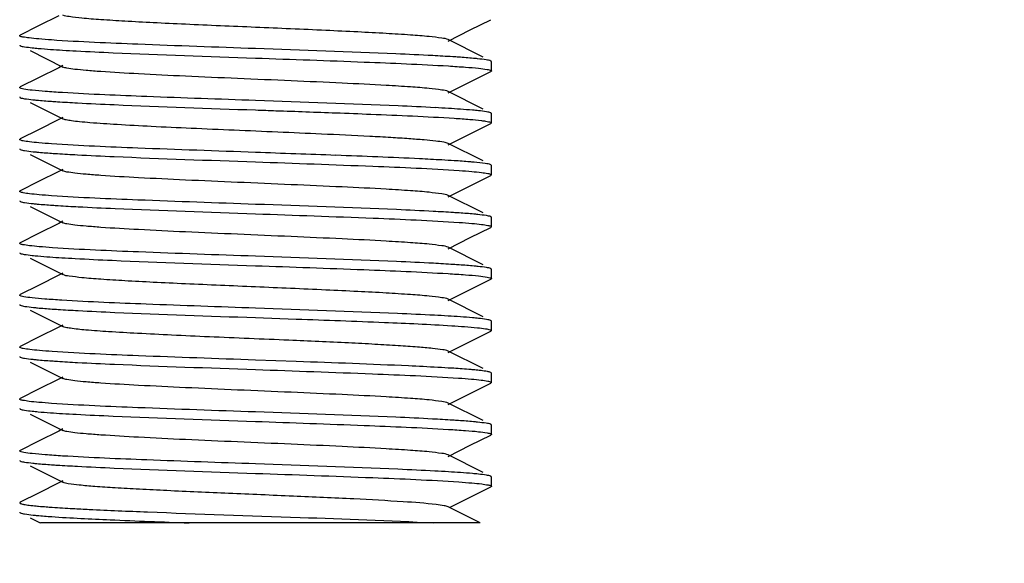
# Model space of a CAD drawing. Units: millimetres. Extents: x 1575 to 7308, y -4424 to 3509.
# Drawn here: x 2454 to 2475, y 870 to 882 of the extents above; entities that cross this region are included whole.
import ezdxf

# ---------------------------------------------------------------- set-up
doc = ezdxf.new("R2010")
doc.units = ezdxf.units.MM
doc.header["$LTSCALE"] = 30.734
doc.header["$PDMODE"] = 3
doc.header["$PDSIZE"] = 1
doc.layers.get('0').update_dxf_attribs({"linetype": 'CONTINUOUS'})
doc.layers.get('Defpoints').update_dxf_attribs({"linetype": 'CONTINUOUS'})
doc.layers.add('COTAS', color=7, linetype='CONTINUOUS')
doc.styles.add('ARIAL', font='arial.ttf')
doc.dimstyles.new('Diseño_PlanosFabricacion', dxfattribs={"dimtxt": 55, "dimasz": 60, "dimexe": 10, "dimexo": 10, "dimgap": 10, "dimtad": 1, "dimtih": 1, "dimtoh": 1, "dimdec": 0, "dimzin": 1, "dimdsep": 46, "dimtxsty": 'ARIAL', "dimcen": 15, "dimadec": 0, "dimazin": 0, "dimtp": 0.05, "dimtm": 0.05, "dimtfac": 1, "dimtdec": 0, "dimtofl": 0, "dimtmove": 0, "dimatfit": 3, "dimfxl": 0, "dimtolj": 1, "dimarcsym": 0})

# ---------------------------------------------------------------- blocks, each defined once
blk = doc.blocks.new('*D0')
at = {"layer": 'COTAS', "color": 0, "lineweight": -2}
for p, q in [((3695.161, 2122.209), (1906.958, 2122.209)), ((1916.958, 2062.209), (1916.958, 1380.87)), ((1916.958, 799.049), (1916.958, 1304.67)), ((2389.379, 739.049), (1906.958, 739.049))]:
    blk.add_line(p, q, dxfattribs=at)
at = {"layer": 'COTAS', "color": 0, "lineweight": 0}
for points in [[(1906.958, 2062.209), (1926.958, 2062.209), (1916.958, 2122.209)], [(1906.958, 799.049), (1926.958, 799.049), (1916.958, 739.049)]]:
    blk.add_solid(points, dxfattribs=at)
at = {"layer": 'Defpoints', "color": 0, "lineweight": 0}
for p in [(3705.161, 2122.209), (1916.958, 739.049), (2399.379, 739.049)]:
    blk.add_point(p, dxfattribs=at)
at = {"layer": 'COTAS', "color": 0, "insert": (1916.958, 1342.77), "char_height": 55, "attachment_point": 5, "style": 'ARIAL'}
blk.add_mtext('\\A1;1383 mm', dxfattribs=at)

msp = doc.modelspace()

# ---------------------------------------------------------------- linework, layer by layer
for p, q in [((2455.206, 881.795), (2454.778, 881.581)), ((2454.778, 881.581), (2454.39, 881.386)), ((2463.932, 881.494), (2464.366, 881.711)), ((2454.385, 881.383), (2454.39, 881.386)), ((2463.463, 881.259), (2463.932, 881.494)), ((2464.201, 880.918), (2463.463, 881.289)), ((2454.6, 881.056), (2455.293, 880.709)), ((2455.293, 880.739), (2455.206, 880.695)), ((2464.371, 880.833), (2464.366, 880.836)), ((2464.378, 880.624), (2464.378, 880.824)), ((2455.206, 880.695), (2454.778, 880.481)), ((2463.932, 880.394), (2464.366, 880.611)), ((2454.778, 880.481), (2454.39, 880.286)), ((2463.463, 880.159), (2463.932, 880.394)), ((2464.201, 879.818), (2463.463, 880.189)), ((2454.6, 879.956), (2455.293, 879.609)), ((2464.378, 879.524), (2464.378, 879.724)), ((2455.206, 879.595), (2454.778, 879.381)), ((2455.293, 879.639), (2455.206, 879.595)), ((2463.932, 879.294), (2464.366, 879.511)), ((2464.378, 879.524), (2464.366, 879.511)), ((2454.778, 879.381), (2454.39, 879.186)), ((2463.463, 879.059), (2463.932, 879.294)), ((2464.201, 878.718), (2463.463, 879.089)), ((2454.385, 878.964), (2454.39, 878.961)), ((2454.6, 878.856), (2455.293, 878.509)), ((2455.206, 878.495), (2454.778, 878.281)), ((2455.293, 878.539), (2455.206, 878.495)), ((2464.378, 878.424), (2464.378, 878.624)), ((2454.778, 878.281), (2454.39, 878.086)), ((2463.932, 878.194), (2464.366, 878.411)), ((2463.463, 877.959), (2463.932, 878.194)), ((2464.201, 877.618), (2463.463, 877.989)), ((2454.6, 877.756), (2455.293, 877.409)), ((2455.206, 877.395), (2454.778, 877.181)), ((2455.293, 877.439), (2455.206, 877.395)), ((2464.37, 877.533), (2464.366, 877.536)), ((2464.378, 877.324), (2464.378, 877.524)), ((2454.778, 877.181), (2454.39, 876.986)), ((2463.932, 877.094), (2464.366, 877.311)), ((2454.385, 876.983), (2454.39, 876.986)), ((2463.463, 876.859), (2463.932, 877.094)), ((2464.201, 876.518), (2463.463, 876.889)), ((2454.6, 876.656), (2455.293, 876.309)), ((2464.378, 876.224), (2464.378, 876.424)), ((2455.206, 876.295), (2454.778, 876.081)), ((2455.293, 876.339), (2455.206, 876.295)), ((2463.932, 875.994), (2464.366, 876.211)), ((2454.778, 876.081), (2454.39, 875.886)), ((2463.463, 875.759), (2463.932, 875.994)), ((2464.201, 875.418), (2463.463, 875.789)), ((2454.385, 875.664), (2454.39, 875.661)), ((2454.6, 875.556), (2455.293, 875.209)), ((2459.378, 875.399), (2460.243, 875.368)), ((2464.378, 875.124), (2464.378, 875.324)), ((2455.206, 875.195), (2454.778, 874.981)), ((2455.293, 875.239), (2455.206, 875.195)), ((2463.932, 874.894), (2464.366, 875.111)), ((2464.378, 875.124), (2464.366, 875.111)), ((2454.778, 874.981), (2454.39, 874.786)), ((2463.463, 874.659), (2463.932, 874.894)), ((2464.201, 874.318), (2463.463, 874.689)), ((2460.243, 874.468), (2459.378, 874.499)), ((2454.6, 874.456), (2455.293, 874.109)), ((2455.206, 874.095), (2454.778, 873.881)), ((2455.293, 874.139), (2455.206, 874.095)), ((2464.378, 874.224), (2464.366, 874.236)), ((2464.378, 874.024), (2464.378, 874.224)), ((2454.778, 873.881), (2454.39, 873.686)), ((2463.932, 873.794), (2464.366, 874.011)), ((2454.385, 873.683), (2454.39, 873.686)), ((2463.463, 873.559), (2463.932, 873.794)), ((2464.201, 873.218), (2463.463, 873.589)), ((2454.6, 873.356), (2455.293, 873.009)), ((2455.293, 873.039), (2455.206, 872.995)), ((2464.371, 873.133), (2464.366, 873.136)), ((2464.378, 872.924), (2464.378, 873.124)), ((2455.206, 872.995), (2454.778, 872.781)), ((2463.932, 872.694), (2464.366, 872.911)), ((2454.778, 872.781), (2454.39, 872.586)), ((2463.463, 872.459), (2463.932, 872.694)), ((2454.385, 872.583), (2454.39, 872.586)), ((2464.201, 872.118), (2463.463, 872.489)), ((2454.6, 872.256), (2455.293, 871.909)), ((2464.378, 871.824), (2464.378, 872.024)), ((2455.206, 871.895), (2454.778, 871.681)), ((2455.293, 871.939), (2455.206, 871.895)), ((2463.504, 871.379), (2464.366, 871.811)), ((2464.37, 871.814), (2464.366, 871.811)), ((2454.778, 871.681), (2454.39, 871.486)), ((2464.141, 871.049), (2463.463, 871.389)), ((2454.385, 871.264), (2454.39, 871.261)), ((2454.6, 871.156), (2454.814, 871.049)), ((2464.14, 871.049), (2454.816, 871.049))]:
    msp.add_line(p, q)
for centre, radius, start, end in [((2457.726, 921.198), 40.206, 266.5229, 266.935), ((2461.038, 839.837), 40.068, 86.5212, 86.9301), ((2436.717, 220.8), 658.488, 87.879554, 88.027882), ((2461.497, 846.444), 32.347, 86.287, 86.7589), ((2457.653, 915.54), 38.945, 266.491, 266.9091), ((2461, 834.788), 40.718, 86.5359, 86.9448), ((2461.259, 838.109), 36.289, 86.4013, 86.8635), ((2457.72, 913.398), 40.105, 266.5203, 266.9331), ((2461.028, 831.96), 40.245, 86.5258, 86.9334)]:
    msp.add_arc(centre, radius, start, end)
for points, knots in [([(2463.463, 881.289), (2463.422, 881.309), (2463.282, 881.327), (2463.017, 881.361), (2462.623, 881.389), (2462.119, 881.422), (2461.521, 881.453), (2460.597, 881.497), (2459.378, 881.549), (2458.159, 881.601), (2457.235, 881.644), (2456.636, 881.676), (2456.133, 881.708), (2455.739, 881.736), (2455.473, 881.77), (2455.334, 881.788), (2455.293, 881.809)], [0, 0, 0, 0, 0.016914, 0.050157, 0.098792, 0.161146, 0.23514, 0.318204, 0.499997, 0.681788, 0.764866, 0.838842, 0.901214, 0.949833, 0.983086, 1, 1, 1, 1]), ([(2454.378, 881.374), (2454.378, 881.375), (2454.38, 881.379), (2454.383, 881.382), (2454.385, 881.383)], [0, 0, 0, 0, 0.411473, 1, 1, 1, 1]), ([(2454.382, 881.366), (2454.381, 881.367), (2454.379, 881.369), (2454.378, 881.372), (2454.378, 881.374)], [0, 0, 0, 0, 0.563991, 1, 1, 1, 1]), ([(2455.053, 881.282), (2454.963, 881.288), (2454.805, 881.3), (2454.6, 881.319), (2454.47, 881.341), (2454.399, 881.352), (2454.382, 881.366)], [0, 0, 0, 0, 0.400891, 0.703223, 0.903426, 1, 1, 1, 1]), ([(2454.378, 881.174), (2454.378, 881.172), (2454.379, 881.169), (2454.381, 881.167), (2454.382, 881.166)], [0, 0, 0, 0, 0.435568, 1, 1, 1, 1]), ([(2454.382, 881.166), (2454.384, 881.165), (2454.386, 881.164), (2454.389, 881.162), (2454.39, 881.161)], [0, 0, 0, 0, 0.456823, 1, 1, 1, 1]), ([(2454.39, 881.161), (2454.417, 881.148), (2454.504, 881.134), (2454.589, 881.122), (2454.645, 881.116)], [0, 0, 0, 0, 0.345005, 1, 1, 1, 1]), ([(2459.378, 881.099), (2458.546, 881.128), (2457.104, 881.18), (2455.662, 881.239), (2455.053, 881.282)], [0, 0, 0, 0, 0.576837, 1, 1, 1, 1]), ([(2454.645, 881.116), (2454.688, 881.112), (2454.901, 881.091), (2455.115, 881.077), (2455.287, 881.066)], [0, 0, 0, 0, 0.197222, 1, 1, 1, 1]), ([(2455.576, 881.05), (2455.837, 881.036), (2457.104, 880.977), (2458.372, 880.934), (2459.378, 880.899)], [0, 0, 0, 0, 0.206349, 1, 1, 1, 1]), ([(2463.134, 880.95), (2462.873, 880.964), (2461.622, 881.022), (2460.37, 881.064), (2459.378, 881.099)], [0, 0, 0, 0, 0.207887, 1, 1, 1, 1]), ([(2463.683, 880.917), (2463.642, 880.92), (2463.459, 880.932), (2463.276, 880.942), (2463.134, 880.95)], [0, 0, 0, 0, 0.22556, 1, 1, 1, 1]), ([(2459.378, 880.899), (2460.146, 880.872), (2461.511, 880.823), (2462.874, 880.767), (2463.469, 880.731)], [0, 0, 0, 0, 0.563434, 1, 1, 1, 1]), ([(2463.469, 880.731), (2463.59, 880.723), (2463.802, 880.709), (2464.077, 880.688), (2464.254, 880.661), (2464.348, 880.649), (2464.372, 880.632)], [0, 0, 0, 0, 0.399721, 0.7028, 0.903802, 1, 1, 1, 1]), ([(2464.085, 880.884), (2464.056, 880.887), (2463.923, 880.9), (2463.789, 880.91), (2463.683, 880.917)], [0, 0, 0, 0, 0.212092, 1, 1, 1, 1]), ([(2464.366, 880.836), (2464.337, 880.85), (2464.24, 880.864), (2464.147, 880.877), (2464.085, 880.884)], [0, 0, 0, 0, 0.341576, 1, 1, 1, 1]), ([(2464.378, 880.824), (2464.378, 880.825), (2464.376, 880.829), (2464.373, 880.832), (2464.371, 880.833)], [0, 0, 0, 0, 0.413094, 1, 1, 1, 1]), ([(2463.463, 880.189), (2463.422, 880.209), (2463.282, 880.227), (2463.017, 880.261), (2462.623, 880.289), (2462.009, 880.329), (2461.166, 880.37), (2460.115, 880.417), (2459.007, 880.464), (2457.928, 880.511), (2456.96, 880.558), (2456.259, 880.598), (2455.809, 880.633), (2455.57, 880.655), (2455.406, 880.679), (2455.32, 880.695), (2455.293, 880.709)], [0, 0, 0, 0, 0.016903, 0.050156, 0.098783, 0.161141, 0.275701, 0.407509, 0.54643, 0.681778, 0.803146, 0.901206, 0.939047, 0.968455, 0.988854, 1, 1, 1, 1]), ([(2464.373, 880.616), (2464.372, 880.615), (2464.37, 880.613), (2464.367, 880.612), (2464.366, 880.611)], [0, 0, 0, 0, 0.458978, 1, 1, 1, 1]), ([(2464.372, 880.632), (2464.373, 880.631), (2464.376, 880.629), (2464.378, 880.625), (2464.378, 880.624)], [0, 0, 0, 0, 0.578146, 1, 1, 1, 1]), ([(2464.378, 880.624), (2464.378, 880.622), (2464.377, 880.619), (2464.374, 880.617), (2464.373, 880.616)], [0, 0, 0, 0, 0.432933, 1, 1, 1, 1]), ([(2454.378, 880.274), (2454.378, 880.275), (2454.38, 880.279), (2454.383, 880.281), (2454.385, 880.283)], [0, 0, 0, 0, 0.417268, 1, 1, 1, 1]), ([(2454.382, 880.266), (2454.381, 880.267), (2454.379, 880.269), (2454.378, 880.272), (2454.378, 880.274)], [0, 0, 0, 0, 0.564432, 1, 1, 1, 1]), ([(2455.287, 880.166), (2455.165, 880.174), (2454.95, 880.188), (2454.676, 880.212), (2454.505, 880.232), (2454.418, 880.251), (2454.39, 880.26), (2454.382, 880.266)], [0, 0, 0, 0, 0.402871, 0.706995, 0.90679, 0.966575, 1, 1, 1, 1]), ([(2454.385, 880.283), (2454.385, 880.283), (2454.387, 880.284), (2454.389, 880.285), (2454.39, 880.286)], [0, 0, 0, 0, 0.4718, 1, 1, 1, 1]), ([(2459.378, 879.999), (2458.61, 880.026), (2457.246, 880.074), (2455.882, 880.13), (2455.287, 880.166)], [0, 0, 0, 0, 0.563386, 1, 1, 1, 1]), ([(2454.378, 880.074), (2454.378, 880.072), (2454.379, 880.069), (2454.382, 880.066), (2454.384, 880.065)], [0, 0, 0, 0, 0.421315, 1, 1, 1, 1]), ([(2454.384, 880.065), (2454.385, 880.064), (2454.387, 880.063), (2454.389, 880.062), (2454.39, 880.061)], [0, 0, 0, 0, 0.468501, 1, 1, 1, 1]), ([(2454.39, 880.061), (2454.418, 880.047), (2454.509, 880.034), (2454.598, 880.021), (2454.656, 880.015)], [0, 0, 0, 0, 0.343487, 1, 1, 1, 1]), ([(2454.656, 880.015), (2454.684, 880.012), (2454.816, 879.999), (2454.948, 879.989), (2455.053, 879.982)], [0, 0, 0, 0, 0.211071, 1, 1, 1, 1]), ([(2455.053, 879.982), (2455.094, 879.979), (2455.277, 879.967), (2455.46, 879.956), (2455.602, 879.949)], [0, 0, 0, 0, 0.224991, 1, 1, 1, 1]), ([(2455.602, 879.949), (2455.862, 879.935), (2457.121, 879.876), (2458.38, 879.834), (2459.378, 879.799)], [0, 0, 0, 0, 0.207228, 1, 1, 1, 1]), ([(2463.184, 879.847), (2462.922, 879.861), (2461.654, 879.921), (2460.385, 879.963), (2459.378, 879.999)], [0, 0, 0, 0, 0.206209, 1, 1, 1, 1]), ([(2459.378, 879.799), (2459.522, 879.794), (2460.09, 879.774), (2460.658, 879.754), (2461.081, 879.738)], [0, 0, 0, 0, 0.254662, 1, 1, 1, 1]), ([(2461.081, 879.738), (2461.329, 879.729), (2462.166, 879.696), (2463.003, 879.661), (2463.591, 879.623)], [0, 0, 0, 0, 0.295751, 1, 1, 1, 1]), ([(2464.105, 879.782), (2464.063, 879.786), (2463.851, 879.807), (2463.639, 879.82), (2463.469, 879.831)], [0, 0, 0, 0, 0.198155, 1, 1, 1, 1]), ([(2464.366, 879.736), (2464.338, 879.75), (2464.249, 879.763), (2464.162, 879.776), (2464.105, 879.782)], [0, 0, 0, 0, 0.344205, 1, 1, 1, 1]), ([(2464.372, 879.732), (2464.371, 879.733), (2464.369, 879.734), (2464.367, 879.735), (2464.366, 879.736)], [0, 0, 0, 0, 0.46804, 1, 1, 1, 1]), ([(2464.378, 879.724), (2464.378, 879.725), (2464.376, 879.729), (2464.373, 879.731), (2464.372, 879.732)], [0, 0, 0, 0, 0.421854, 1, 1, 1, 1]), ([(2460.775, 879.288), (2460.158, 879.316), (2459.237, 879.354), (2458.035, 879.407), (2457.207, 879.445), (2456.493, 879.484), (2455.986, 879.517), (2455.665, 879.546), (2455.495, 879.565), (2455.377, 879.584), (2455.314, 879.598), (2455.293, 879.609)], [0, 0, 0, 0, 0.336977, 0.503395, 0.656874, 0.789357, 0.893969, 0.934053, 0.965316, 0.987338, 1, 1, 1, 1]), ([(2463.591, 879.623), (2463.702, 879.616), (2463.893, 879.602), (2464.115, 879.582), (2464.246, 879.564), (2464.312, 879.553), (2464.352, 879.542), (2464.374, 879.533), (2464.377, 879.526)], [0, 0, 0, 0, 0.416884, 0.725115, 0.83675, 0.919562, 0.973469, 1, 1, 1, 1]), ([(2464.377, 879.526), (2464.377, 879.526), (2464.378, 879.525), (2464.378, 879.524), (2464.378, 879.524)], [0, 0, 0, 0, 0.511627, 1, 1, 1, 1]), ([(2463.463, 879.089), (2463.435, 879.103), (2463.346, 879.119), (2463.176, 879.143), (2462.928, 879.166), (2462.61, 879.19), (2462.226, 879.215), (2461.607, 879.249), (2461.117, 879.272), (2460.775, 879.288)], [0, 0, 0, 0, 0.034827, 0.099078, 0.191654, 0.310847, 0.454365, 0.619496, 1, 1, 1, 1]), ([(2454.378, 879.174), (2454.378, 879.175), (2454.379, 879.178), (2454.382, 879.18), (2454.383, 879.181)], [0, 0, 0, 0, 0.431223, 1, 1, 1, 1]), ([(2454.384, 879.165), (2454.382, 879.166), (2454.379, 879.169), (2454.378, 879.172), (2454.378, 879.174)], [0, 0, 0, 0, 0.578685, 1, 1, 1, 1]), ([(2454.383, 879.181), (2454.384, 879.182), (2454.386, 879.184), (2454.389, 879.185), (2454.39, 879.186)], [0, 0, 0, 0, 0.460388, 1, 1, 1, 1]), ([(2455.053, 879.082), (2454.963, 879.088), (2454.807, 879.1), (2454.604, 879.118), (2454.473, 879.14), (2454.403, 879.152), (2454.384, 879.165)], [0, 0, 0, 0, 0.39686, 0.697793, 0.899371, 1, 1, 1, 1]), ([(2459.378, 878.899), (2458.546, 878.928), (2457.104, 878.98), (2455.662, 879.039), (2455.053, 879.082)], [0, 0, 0, 0, 0.576907, 1, 1, 1, 1]), ([(2454.378, 878.974), (2454.378, 878.972), (2454.38, 878.968), (2454.383, 878.966), (2454.385, 878.964)], [0, 0, 0, 0, 0.412308, 1, 1, 1, 1]), ([(2454.39, 878.961), (2454.418, 878.947), (2454.511, 878.933), (2454.601, 878.921), (2454.661, 878.914)], [0, 0, 0, 0, 0.34291, 1, 1, 1, 1]), ([(2454.661, 878.914), (2454.689, 878.912), (2454.82, 878.899), (2454.952, 878.889), (2455.055, 878.881)], [0, 0, 0, 0, 0.211574, 1, 1, 1, 1]), ([(2455.055, 878.881), (2455.096, 878.879), (2455.278, 878.866), (2455.46, 878.856), (2455.601, 878.849)], [0, 0, 0, 0, 0.225184, 1, 1, 1, 1]), ([(2455.601, 878.849), (2455.862, 878.835), (2457.12, 878.776), (2458.38, 878.734), (2459.378, 878.699)], [0, 0, 0, 0, 0.207213, 1, 1, 1, 1]), ([(2459.378, 878.699), (2460.208, 878.67), (2461.648, 878.618), (2463.088, 878.558), (2463.696, 878.516)], [0, 0, 0, 0, 0.576472, 1, 1, 1, 1]), ([(2463.326, 878.739), (2463.169, 878.748), (2462.422, 878.787), (2461.673, 878.816), (2461.081, 878.838)], [0, 0, 0, 0, 0.208987, 1, 1, 1, 1]), ([(2464.013, 878.691), (2463.982, 878.694), (2463.842, 878.706), (2463.702, 878.716), (2463.591, 878.723)], [0, 0, 0, 0, 0.216573, 1, 1, 1, 1]), ([(2464.366, 878.636), (2464.33, 878.654), (2464.208, 878.668), (2464.092, 878.684), (2464.013, 878.691)], [0, 0, 0, 0, 0.334233, 1, 1, 1, 1]), ([(2463.463, 877.989), (2463.422, 878.009), (2463.282, 878.027), (2463.017, 878.061), (2462.623, 878.089), (2462.009, 878.129), (2461.166, 878.17), (2460.115, 878.217), (2459.007, 878.264), (2457.928, 878.311), (2456.96, 878.358), (2456.259, 878.398), (2455.809, 878.433), (2455.57, 878.455), (2455.406, 878.479), (2455.32, 878.495), (2455.293, 878.509)], [0, 0, 0, 0, 0.016895, 0.050163, 0.098774, 0.161149, 0.275705, 0.40751, 0.546433, 0.681787, 0.803155, 0.901205, 0.93906, 0.96845, 0.98887, 1, 1, 1, 1]), ([(2463.696, 878.516), (2463.786, 878.51), (2463.942, 878.498), (2464.146, 878.479), (2464.28, 878.458), (2464.351, 878.446), (2464.37, 878.433)], [0, 0, 0, 0, 0.394138, 0.694179, 0.896701, 1, 1, 1, 1]), ([(2464.377, 878.626), (2464.376, 878.628), (2464.373, 878.632), (2464.368, 878.635), (2464.366, 878.636)], [0, 0, 0, 0, 0.407514, 1, 1, 1, 1]), ([(2464.37, 878.433), (2464.372, 878.432), (2464.376, 878.429), (2464.378, 878.425), (2464.378, 878.424)], [0, 0, 0, 0, 0.588493, 1, 1, 1, 1]), ([(2464.378, 878.624), (2464.378, 878.624), (2464.378, 878.625), (2464.377, 878.626), (2464.377, 878.626)], [0, 0, 0, 0, 0.488373, 1, 1, 1, 1]), ([(2464.373, 878.416), (2464.372, 878.415), (2464.37, 878.414), (2464.367, 878.412), (2464.366, 878.411)], [0, 0, 0, 0, 0.456436, 1, 1, 1, 1]), ([(2464.378, 878.424), (2464.378, 878.422), (2464.377, 878.419), (2464.375, 878.417), (2464.373, 878.416)], [0, 0, 0, 0, 0.435836, 1, 1, 1, 1]), ([(2454.378, 878.074), (2454.378, 878.075), (2454.379, 878.078), (2454.381, 878.08), (2454.382, 878.081)], [0, 0, 0, 0, 0.442, 1, 1, 1, 1]), ([(2454.385, 878.064), (2454.383, 878.066), (2454.38, 878.068), (2454.378, 878.072), (2454.378, 878.074)], [0, 0, 0, 0, 0.587692, 1, 1, 1, 1]), ([(2454.382, 878.081), (2454.383, 878.082), (2454.386, 878.084), (2454.388, 878.085), (2454.39, 878.086)], [0, 0, 0, 0, 0.451602, 1, 1, 1, 1]), ([(2455.055, 877.981), (2454.967, 877.988), (2454.811, 878), (2454.608, 878.018), (2454.475, 878.039), (2454.405, 878.052), (2454.385, 878.064)], [0, 0, 0, 0, 0.394456, 0.694591, 0.897001, 1, 1, 1, 1]), ([(2454.378, 877.874), (2454.378, 877.872), (2454.379, 877.869), (2454.382, 877.867), (2454.383, 877.866)], [0, 0, 0, 0, 0.429621, 1, 1, 1, 1]), ([(2454.383, 877.866), (2454.384, 877.865), (2454.386, 877.863), (2454.389, 877.862), (2454.39, 877.861)], [0, 0, 0, 0, 0.461605, 1, 1, 1, 1]), ([(2454.39, 877.861), (2454.419, 877.847), (2454.513, 877.833), (2454.604, 877.82), (2454.665, 877.814)], [0, 0, 0, 0, 0.342339, 1, 1, 1, 1]), ([(2454.665, 877.814), (2454.694, 877.811), (2454.828, 877.798), (2454.963, 877.788), (2455.07, 877.78)], [0, 0, 0, 0, 0.211355, 1, 1, 1, 1]), ([(2459.378, 877.799), (2458.547, 877.828), (2457.106, 877.88), (2455.664, 877.939), (2455.055, 877.981)], [0, 0, 0, 0, 0.576708, 1, 1, 1, 1]), ([(2455.07, 877.78), (2455.111, 877.778), (2455.294, 877.765), (2455.478, 877.755), (2455.62, 877.748)], [0, 0, 0, 0, 0.225505, 1, 1, 1, 1]), ([(2455.62, 877.748), (2455.88, 877.734), (2457.132, 877.676), (2458.385, 877.633), (2459.378, 877.599)], [0, 0, 0, 0, 0.207792, 1, 1, 1, 1]), ([(2463.147, 877.649), (2462.887, 877.663), (2461.631, 877.721), (2460.374, 877.764), (2459.378, 877.799)], [0, 0, 0, 0, 0.20745, 1, 1, 1, 1]), ([(2459.378, 877.599), (2460.208, 877.57), (2461.649, 877.518), (2463.089, 877.458), (2463.698, 877.416)], [0, 0, 0, 0, 0.576588, 1, 1, 1, 1]), ([(2463.696, 877.616), (2463.655, 877.619), (2463.472, 877.631), (2463.289, 877.642), (2463.147, 877.649)], [0, 0, 0, 0, 0.225187, 1, 1, 1, 1]), ([(2464.092, 877.583), (2464.064, 877.586), (2463.932, 877.599), (2463.8, 877.609), (2463.696, 877.616)], [0, 0, 0, 0, 0.211834, 1, 1, 1, 1]), ([(2463.463, 876.889), (2463.422, 876.909), (2463.282, 876.927), (2463.017, 876.961), (2462.623, 876.989), (2462.009, 877.028), (2461.166, 877.07), (2460.115, 877.117), (2459.007, 877.164), (2457.928, 877.211), (2456.96, 877.258), (2456.259, 877.298), (2455.809, 877.333), (2455.57, 877.355), (2455.406, 877.379), (2455.32, 877.395), (2455.293, 877.409)], [0, 0, 0, 0, 0.016904, 0.050166, 0.098778, 0.161154, 0.275706, 0.40751, 0.546435, 0.681788, 0.803151, 0.901198, 0.939062, 0.968446, 0.988865, 1, 1, 1, 1]), ([(2463.698, 877.416), (2463.788, 877.41), (2463.945, 877.397), (2464.148, 877.379), (2464.281, 877.358), (2464.352, 877.346), (2464.371, 877.333)], [0, 0, 0, 0, 0.395704, 0.696269, 0.898254, 1, 1, 1, 1]), ([(2464.366, 877.536), (2464.337, 877.55), (2464.243, 877.564), (2464.152, 877.577), (2464.092, 877.583)], [0, 0, 0, 0, 0.342452, 1, 1, 1, 1]), ([(2464.378, 877.524), (2464.378, 877.525), (2464.376, 877.529), (2464.372, 877.532), (2464.37, 877.533)], [0, 0, 0, 0, 0.411507, 1, 1, 1, 1]), ([(2464.373, 877.316), (2464.372, 877.315), (2464.37, 877.314), (2464.367, 877.312), (2464.366, 877.311)], [0, 0, 0, 0, 0.456439, 1, 1, 1, 1]), ([(2464.371, 877.333), (2464.373, 877.331), (2464.376, 877.329), (2464.378, 877.325), (2464.378, 877.324)], [0, 0, 0, 0, 0.583168, 1, 1, 1, 1]), ([(2464.378, 877.324), (2464.378, 877.322), (2464.377, 877.319), (2464.375, 877.317), (2464.373, 877.316)], [0, 0, 0, 0, 0.436035, 1, 1, 1, 1]), ([(2454.378, 876.974), (2454.378, 876.975), (2454.38, 876.979), (2454.383, 876.982), (2454.385, 876.983)], [0, 0, 0, 0, 0.413145, 1, 1, 1, 1]), ([(2454.383, 876.966), (2454.382, 876.967), (2454.379, 876.969), (2454.378, 876.972), (2454.378, 876.974)], [0, 0, 0, 0, 0.570379, 1, 1, 1, 1]), ([(2454.378, 876.774), (2454.378, 876.772), (2454.379, 876.769), (2454.381, 876.767), (2454.383, 876.766)], [0, 0, 0, 0, 0.433899, 1, 1, 1, 1]), ([(2455.07, 876.88), (2454.978, 876.887), (2454.817, 876.899), (2454.607, 876.918), (2454.473, 876.94), (2454.401, 876.952), (2454.383, 876.966)], [0, 0, 0, 0, 0.39938, 0.701288, 0.902058, 1, 1, 1, 1]), ([(2454.383, 876.766), (2454.384, 876.765), (2454.386, 876.764), (2454.389, 876.762), (2454.39, 876.761)], [0, 0, 0, 0, 0.458186, 1, 1, 1, 1]), ([(2454.39, 876.761), (2454.416, 876.748), (2454.503, 876.735), (2454.586, 876.723), (2454.642, 876.716)], [0, 0, 0, 0, 0.345508, 1, 1, 1, 1]), ([(2459.378, 876.699), (2458.551, 876.728), (2457.115, 876.779), (2455.678, 876.838), (2455.07, 876.88)], [0, 0, 0, 0, 0.57579, 1, 1, 1, 1]), ([(2454.642, 876.716), (2454.683, 876.712), (2454.892, 876.692), (2455.101, 876.678), (2455.269, 876.668)], [0, 0, 0, 0, 0.197479, 1, 1, 1, 1]), ([(2455.553, 876.651), (2455.815, 876.637), (2457.089, 876.577), (2458.365, 876.534), (2459.378, 876.499)], [0, 0, 0, 0, 0.205567, 1, 1, 1, 1]), ([(2463.149, 876.549), (2462.889, 876.563), (2461.632, 876.621), (2460.374, 876.664), (2459.378, 876.699)], [0, 0, 0, 0, 0.207383, 1, 1, 1, 1]), ([(2459.378, 876.499), (2460.144, 876.472), (2461.505, 876.424), (2462.867, 876.367), (2463.461, 876.331)], [0, 0, 0, 0, 0.562996, 1, 1, 1, 1]), ([(2463.698, 876.516), (2463.657, 876.519), (2463.474, 876.531), (2463.291, 876.541), (2463.149, 876.549)], [0, 0, 0, 0, 0.225142, 1, 1, 1, 1]), ([(2464.096, 876.483), (2464.068, 876.486), (2463.935, 876.499), (2463.803, 876.509), (2463.698, 876.516)], [0, 0, 0, 0, 0.211326, 1, 1, 1, 1]), ([(2464.366, 876.436), (2464.338, 876.45), (2464.245, 876.464), (2464.155, 876.476), (2464.096, 876.483)], [0, 0, 0, 0, 0.343018, 1, 1, 1, 1]), ([(2464.371, 876.433), (2464.37, 876.433), (2464.368, 876.434), (2464.367, 876.435), (2464.366, 876.436)], [0, 0, 0, 0, 0.472156, 1, 1, 1, 1]), ([(2464.378, 876.424), (2464.378, 876.425), (2464.376, 876.429), (2464.373, 876.431), (2464.371, 876.433)], [0, 0, 0, 0, 0.416832, 1, 1, 1, 1]), ([(2463.463, 875.789), (2463.422, 875.809), (2463.282, 875.827), (2463.017, 875.861), (2462.623, 875.889), (2462.119, 875.922), (2461.521, 875.953), (2460.597, 875.997), (2459.378, 876.049), (2458.159, 876.101), (2457.235, 876.144), (2456.636, 876.176), (2456.133, 876.208), (2455.739, 876.236), (2455.473, 876.271), (2455.334, 876.288), (2455.293, 876.309)], [0, 0, 0, 0, 0.016916, 0.050167, 0.098788, 0.16116, 0.235137, 0.318214, 0.500005, 0.681798, 0.764862, 0.838855, 0.901209, 0.949844, 0.983085, 1, 1, 1, 1]), ([(2463.461, 876.331), (2463.584, 876.324), (2463.8, 876.31), (2464.076, 876.286), (2464.249, 876.266), (2464.336, 876.247), (2464.365, 876.238), (2464.373, 876.232)], [0, 0, 0, 0, 0.401855, 0.705664, 0.905827, 0.966037, 1, 1, 1, 1]), ([(2464.372, 876.215), (2464.371, 876.214), (2464.369, 876.213), (2464.367, 876.212), (2464.366, 876.211)], [0, 0, 0, 0, 0.468385, 1, 1, 1, 1]), ([(2464.378, 876.224), (2464.378, 876.222), (2464.376, 876.219), (2464.373, 876.216), (2464.372, 876.215)], [0, 0, 0, 0, 0.421459, 1, 1, 1, 1]), ([(2464.373, 876.232), (2464.374, 876.23), (2464.377, 876.228), (2464.378, 876.225), (2464.378, 876.224)], [0, 0, 0, 0, 0.568949, 1, 1, 1, 1]), ([(2454.378, 875.874), (2454.378, 875.875), (2454.379, 875.879), (2454.382, 875.881), (2454.384, 875.882)], [0, 0, 0, 0, 0.420923, 1, 1, 1, 1]), ([(2454.383, 875.866), (2454.381, 875.867), (2454.379, 875.869), (2454.378, 875.872), (2454.378, 875.874)], [0, 0, 0, 0, 0.566101, 1, 1, 1, 1]), ([(2455.269, 875.768), (2455.149, 875.775), (2454.939, 875.789), (2454.671, 875.813), (2454.503, 875.832), (2454.418, 875.851), (2454.39, 875.86), (2454.383, 875.866)], [0, 0, 0, 0, 0.402345, 0.706194, 0.90614, 0.966187, 1, 1, 1, 1]), ([(2454.384, 875.882), (2454.385, 875.883), (2454.387, 875.884), (2454.389, 875.885), (2454.39, 875.886)], [0, 0, 0, 0, 0.4688, 1, 1, 1, 1]), ([(2459.378, 875.599), (2458.605, 875.626), (2457.235, 875.674), (2455.865, 875.731), (2455.269, 875.768)], [0, 0, 0, 0, 0.564319, 1, 1, 1, 1]), ([(2454.378, 875.674), (2454.378, 875.672), (2454.38, 875.668), (2454.383, 875.665), (2454.385, 875.664)], [0, 0, 0, 0, 0.411988, 1, 1, 1, 1]), ([(2454.39, 875.661), (2454.419, 875.647), (2454.514, 875.633), (2454.607, 875.62), (2454.668, 875.614)], [0, 0, 0, 0, 0.341921, 1, 1, 1, 1]), ([(2454.668, 875.614), (2454.696, 875.611), (2454.829, 875.598), (2454.962, 875.588), (2455.066, 875.581)], [0, 0, 0, 0, 0.212023, 1, 1, 1, 1]), ([(2455.066, 875.581), (2455.108, 875.578), (2455.291, 875.566), (2455.474, 875.555), (2455.616, 875.548)], [0, 0, 0, 0, 0.225394, 1, 1, 1, 1]), ([(2455.616, 875.548), (2455.876, 875.534), (2457.13, 875.476), (2458.384, 875.433), (2459.378, 875.399)], [0, 0, 0, 0, 0.207688, 1, 1, 1, 1]), ([(2463.171, 875.448), (2462.909, 875.462), (2461.646, 875.521), (2460.381, 875.564), (2459.378, 875.599)], [0, 0, 0, 0, 0.206655, 1, 1, 1, 1]), ([(2460.243, 875.368), (2460.865, 875.346), (2461.964, 875.306), (2463.062, 875.257), (2463.537, 875.227)], [0, 0, 0, 0, 0.566828, 1, 1, 1, 1]), ([(2464.107, 875.382), (2464.064, 875.386), (2463.849, 875.407), (2463.634, 875.421), (2463.461, 875.431)], [0, 0, 0, 0, 0.197436, 1, 1, 1, 1]), ([(2464.366, 875.336), (2464.339, 875.349), (2464.25, 875.363), (2464.164, 875.375), (2464.107, 875.382)], [0, 0, 0, 0, 0.344513, 1, 1, 1, 1]), ([(2464.373, 875.332), (2464.372, 875.332), (2464.369, 875.334), (2464.367, 875.335), (2464.366, 875.336)], [0, 0, 0, 0, 0.460529, 1, 1, 1, 1]), ([(2464.378, 875.324), (2464.378, 875.325), (2464.377, 875.328), (2464.374, 875.33), (2464.373, 875.332)], [0, 0, 0, 0, 0.431051, 1, 1, 1, 1]), ([(2460.087, 874.918), (2459.524, 874.943), (2458.695, 874.977), (2457.625, 875.025), (2456.913, 875.061), (2456.306, 875.095), (2455.831, 875.13), (2455.526, 875.159), (2455.365, 875.187), (2455.311, 875.2), (2455.293, 875.209)], [0, 0, 0, 0, 0.351526, 0.517898, 0.668426, 0.796748, 0.897309, 0.965895, 0.987327, 1, 1, 1, 1]), ([(2463.537, 875.227), (2463.719, 875.215), (2463.959, 875.2), (2464.23, 875.167), (2464.32, 875.152), (2464.352, 875.142)], [0, 0, 0, 0, 0.667487, 0.877101, 1, 1, 1, 1]), ([(2464.352, 875.142), (2464.355, 875.14), (2464.365, 875.137), (2464.378, 875.13), (2464.378, 875.124)], [0, 0, 0, 0, 0.38045, 1, 1, 1, 1]), ([(2463.463, 874.689), (2463.429, 874.706), (2463.315, 874.723), (2463.1, 874.752), (2462.783, 874.778), (2462.376, 874.806), (2461.888, 874.834), (2461.116, 874.873), (2460.508, 874.9), (2460.087, 874.918)], [0, 0, 0, 0, 0.034096, 0.099091, 0.193734, 0.315414, 0.461, 0.62671, 1, 1, 1, 1]), ([(2454.378, 874.774), (2454.378, 874.775), (2454.379, 874.778), (2454.381, 874.78), (2454.383, 874.781)], [0, 0, 0, 0, 0.432303, 1, 1, 1, 1]), ([(2454.385, 874.764), (2454.383, 874.765), (2454.38, 874.768), (2454.378, 874.772), (2454.378, 874.774)], [0, 0, 0, 0, 0.588012, 1, 1, 1, 1]), ([(2454.383, 874.781), (2454.384, 874.782), (2454.386, 874.784), (2454.389, 874.785), (2454.39, 874.786)], [0, 0, 0, 0, 0.459345, 1, 1, 1, 1]), ([(2455.066, 874.681), (2454.976, 874.687), (2454.818, 874.699), (2454.612, 874.718), (2454.477, 874.739), (2454.405, 874.751), (2454.385, 874.764)], [0, 0, 0, 0, 0.394386, 0.694555, 0.897014, 1, 1, 1, 1]), ([(2459.378, 874.499), (2458.55, 874.528), (2457.112, 874.579), (2455.675, 874.639), (2455.066, 874.681)], [0, 0, 0, 0, 0.576006, 1, 1, 1, 1]), ([(2454.378, 874.574), (2454.378, 874.572), (2454.379, 874.569), (2454.381, 874.567), (2454.382, 874.566)], [0, 0, 0, 0, 0.435664, 1, 1, 1, 1]), ([(2454.382, 874.566), (2454.384, 874.565), (2454.386, 874.564), (2454.389, 874.562), (2454.39, 874.561)], [0, 0, 0, 0, 0.456577, 1, 1, 1, 1]), ([(2454.39, 874.561), (2454.418, 874.548), (2454.508, 874.534), (2454.596, 874.521), (2454.655, 874.515)], [0, 0, 0, 0, 0.343664, 1, 1, 1, 1]), ([(2454.655, 874.515), (2454.683, 874.512), (2454.816, 874.499), (2454.949, 874.489), (2455.054, 874.482)], [0, 0, 0, 0, 0.210755, 1, 1, 1, 1]), ([(2455.054, 874.482), (2455.096, 874.479), (2455.279, 874.466), (2455.462, 874.456), (2455.604, 874.448)], [0, 0, 0, 0, 0.225023, 1, 1, 1, 1]), ([(2463.244, 874.344), (2463.038, 874.355), (2462.037, 874.404), (2461.037, 874.44), (2460.243, 874.468)], [0, 0, 0, 0, 0.206767, 1, 1, 1, 1]), ([(2455.604, 874.448), (2455.865, 874.434), (2457.122, 874.376), (2458.381, 874.334), (2459.378, 874.299)], [0, 0, 0, 0, 0.207322, 1, 1, 1, 1]), ([(2459.378, 874.299), (2460.204, 874.27), (2461.639, 874.218), (2463.074, 874.159), (2463.682, 874.117)], [0, 0, 0, 0, 0.575557, 1, 1, 1, 1]), ([(2463.996, 874.293), (2463.963, 874.296), (2463.81, 874.309), (2463.657, 874.319), (2463.537, 874.327)], [0, 0, 0, 0, 0.215591, 1, 1, 1, 1]), ([(2464.159, 874.276), (2464.147, 874.277), (2464.092, 874.283), (2464.038, 874.289), (2463.996, 874.293)], [0, 0, 0, 0, 0.225052, 1, 1, 1, 1]), ([(2464.366, 874.236), (2464.343, 874.247), (2464.273, 874.26), (2464.204, 874.27), (2464.159, 874.276)], [0, 0, 0, 0, 0.352524, 1, 1, 1, 1]), ([(2463.463, 873.589), (2463.422, 873.609), (2463.282, 873.627), (2463.017, 873.661), (2462.623, 873.689), (2462.009, 873.729), (2461.166, 873.77), (2460.115, 873.817), (2459.007, 873.864), (2457.928, 873.911), (2456.96, 873.958), (2456.259, 873.998), (2455.809, 874.033), (2455.57, 874.055), (2455.406, 874.079), (2455.32, 874.095), (2455.293, 874.109)], [0, 0, 0, 0, 0.016901, 0.050156, 0.098782, 0.16114, 0.275699, 0.407508, 0.546428, 0.681776, 0.803143, 0.901202, 0.939045, 0.968454, 0.98885, 1, 1, 1, 1]), ([(2463.682, 874.117), (2463.774, 874.111), (2463.934, 874.098), (2464.142, 874.08), (2464.278, 874.058), (2464.351, 874.046), (2464.371, 874.033)], [0, 0, 0, 0, 0.394859, 0.69523, 0.897549, 1, 1, 1, 1]), ([(2464.373, 874.016), (2464.372, 874.015), (2464.369, 874.013), (2464.367, 874.012), (2464.366, 874.011)], [0, 0, 0, 0, 0.461729, 1, 1, 1, 1]), ([(2464.371, 874.033), (2464.373, 874.032), (2464.376, 874.029), (2464.378, 874.025), (2464.378, 874.024)], [0, 0, 0, 0, 0.586804, 1, 1, 1, 1]), ([(2464.378, 874.024), (2464.378, 874.022), (2464.377, 874.019), (2464.374, 874.017), (2464.373, 874.016)], [0, 0, 0, 0, 0.429475, 1, 1, 1, 1]), ([(2454.378, 873.674), (2454.378, 873.675), (2454.38, 873.679), (2454.383, 873.682), (2454.385, 873.683)], [0, 0, 0, 0, 0.411541, 1, 1, 1, 1]), ([(2454.382, 873.666), (2454.381, 873.667), (2454.379, 873.669), (2454.378, 873.672), (2454.378, 873.674)], [0, 0, 0, 0, 0.564336, 1, 1, 1, 1]), ([(2455.054, 873.582), (2454.964, 873.588), (2454.806, 873.6), (2454.6, 873.619), (2454.47, 873.641), (2454.399, 873.652), (2454.382, 873.666)], [0, 0, 0, 0, 0.400813, 0.703124, 0.903357, 1, 1, 1, 1]), ([(2454.378, 873.474), (2454.378, 873.472), (2454.379, 873.469), (2454.381, 873.467), (2454.382, 873.466)], [0, 0, 0, 0, 0.436507, 1, 1, 1, 1]), ([(2454.382, 873.466), (2454.383, 873.465), (2454.386, 873.464), (2454.389, 873.462), (2454.39, 873.461)], [0, 0, 0, 0, 0.45605, 1, 1, 1, 1]), ([(2454.39, 873.461), (2454.417, 873.448), (2454.504, 873.434), (2454.589, 873.422), (2454.645, 873.416)], [0, 0, 0, 0, 0.345111, 1, 1, 1, 1]), ([(2459.378, 873.399), (2458.546, 873.428), (2457.105, 873.48), (2455.663, 873.539), (2455.054, 873.582)], [0, 0, 0, 0, 0.57677, 1, 1, 1, 1]), ([(2454.645, 873.416), (2454.687, 873.412), (2454.9, 873.391), (2455.114, 873.377), (2455.286, 873.366)], [0, 0, 0, 0, 0.197172, 1, 1, 1, 1]), ([(2455.574, 873.35), (2455.836, 873.336), (2457.103, 873.277), (2458.371, 873.234), (2459.378, 873.199)], [0, 0, 0, 0, 0.20629, 1, 1, 1, 1]), ([(2463.132, 873.25), (2462.872, 873.264), (2461.621, 873.322), (2460.369, 873.364), (2459.378, 873.399)], [0, 0, 0, 0, 0.207923, 1, 1, 1, 1]), ([(2463.682, 873.217), (2463.641, 873.22), (2463.458, 873.232), (2463.274, 873.242), (2463.132, 873.25)], [0, 0, 0, 0, 0.22559, 1, 1, 1, 1]), ([(2464.084, 873.184), (2464.056, 873.187), (2463.922, 873.2), (2463.788, 873.21), (2463.682, 873.217)], [0, 0, 0, 0, 0.212106, 1, 1, 1, 1]), ([(2463.463, 872.489), (2463.422, 872.509), (2463.282, 872.527), (2463.017, 872.561), (2462.623, 872.589), (2462.009, 872.628), (2461.166, 872.67), (2460.115, 872.717), (2459.007, 872.764), (2457.928, 872.811), (2456.96, 872.858), (2456.259, 872.898), (2455.809, 872.933), (2455.57, 872.955), (2455.406, 872.979), (2455.32, 872.995), (2455.293, 873.009)], [0, 0, 0, 0, 0.016901, 0.050165, 0.098776, 0.161153, 0.275706, 0.407511, 0.546435, 0.681789, 0.803155, 0.901204, 0.939061, 0.96845, 0.988869, 1, 1, 1, 1]), ([(2459.378, 873.199), (2460.146, 873.172), (2461.509, 873.123), (2462.872, 873.067), (2463.467, 873.031)], [0, 0, 0, 0, 0.563297, 1, 1, 1, 1]), ([(2463.467, 873.031), (2463.588, 873.024), (2463.8, 873.009), (2464.076, 872.988), (2464.253, 872.961), (2464.347, 872.949), (2464.371, 872.932)], [0, 0, 0, 0, 0.399292, 0.702232, 0.903385, 1, 1, 1, 1]), ([(2464.366, 873.136), (2464.336, 873.151), (2464.24, 873.164), (2464.147, 873.177), (2464.084, 873.184)], [0, 0, 0, 0, 0.341512, 1, 1, 1, 1]), ([(2464.378, 873.124), (2464.378, 873.125), (2464.376, 873.129), (2464.373, 873.132), (2464.371, 873.133)], [0, 0, 0, 0, 0.413196, 1, 1, 1, 1]), ([(2464.373, 872.916), (2464.372, 872.915), (2464.37, 872.914), (2464.367, 872.912), (2464.366, 872.911)], [0, 0, 0, 0, 0.457391, 1, 1, 1, 1]), ([(2464.371, 872.932), (2464.373, 872.931), (2464.376, 872.929), (2464.378, 872.925), (2464.378, 872.924)], [0, 0, 0, 0, 0.580004, 1, 1, 1, 1]), ([(2464.378, 872.924), (2464.378, 872.922), (2464.377, 872.919), (2464.374, 872.917), (2464.373, 872.916)], [0, 0, 0, 0, 0.434865, 1, 1, 1, 1]), ([(2454.378, 872.574), (2454.378, 872.575), (2454.38, 872.579), (2454.383, 872.581), (2454.385, 872.583)], [0, 0, 0, 0, 0.416394, 1, 1, 1, 1]), ([(2454.382, 872.566), (2454.381, 872.567), (2454.379, 872.569), (2454.378, 872.572), (2454.378, 872.574)], [0, 0, 0, 0, 0.563493, 1, 1, 1, 1]), ([(2455.286, 872.466), (2455.164, 872.474), (2454.949, 872.488), (2454.675, 872.512), (2454.504, 872.532), (2454.418, 872.551), (2454.39, 872.56), (2454.382, 872.566)], [0, 0, 0, 0, 0.403083, 0.707273, 0.906991, 0.966687, 1, 1, 1, 1]), ([(2459.378, 872.299), (2458.609, 872.326), (2457.245, 872.374), (2455.881, 872.43), (2455.286, 872.466)], [0, 0, 0, 0, 0.563464, 1, 1, 1, 1]), ([(2454.378, 872.374), (2454.378, 872.372), (2454.379, 872.369), (2454.382, 872.366), (2454.384, 872.365)], [0, 0, 0, 0, 0.421598, 1, 1, 1, 1]), ([(2454.384, 872.365), (2454.385, 872.364), (2454.387, 872.363), (2454.389, 872.362), (2454.39, 872.361)], [0, 0, 0, 0, 0.468272, 1, 1, 1, 1]), ([(2454.39, 872.361), (2454.418, 872.347), (2454.509, 872.334), (2454.597, 872.321), (2454.656, 872.315)], [0, 0, 0, 0, 0.343522, 1, 1, 1, 1]), ([(2454.656, 872.315), (2454.684, 872.312), (2454.816, 872.299), (2454.948, 872.289), (2455.052, 872.282)], [0, 0, 0, 0, 0.211061, 1, 1, 1, 1]), ([(2455.052, 872.282), (2455.093, 872.279), (2455.276, 872.267), (2455.459, 872.256), (2455.601, 872.249)], [0, 0, 0, 0, 0.224982, 1, 1, 1, 1]), ([(2455.601, 872.249), (2455.862, 872.235), (2457.12, 872.176), (2458.38, 872.134), (2459.378, 872.099)], [0, 0, 0, 0, 0.207207, 1, 1, 1, 1]), ([(2463.181, 872.147), (2462.919, 872.161), (2461.652, 872.221), (2460.384, 872.263), (2459.378, 872.299)], [0, 0, 0, 0, 0.206309, 1, 1, 1, 1]), ([(2459.378, 872.099), (2460.206, 872.07), (2461.644, 872.018), (2463.082, 871.959), (2463.691, 871.916)], [0, 0, 0, 0, 0.576108, 1, 1, 1, 1]), ([(2464.103, 872.082), (2464.061, 872.086), (2463.849, 872.107), (2463.637, 872.121), (2463.467, 872.131)], [0, 0, 0, 0, 0.198258, 1, 1, 1, 1]), ([(2464.366, 872.036), (2464.338, 872.05), (2464.248, 872.063), (2464.161, 872.076), (2464.103, 872.082)], [0, 0, 0, 0, 0.344006, 1, 1, 1, 1]), ([(2464.371, 872.032), (2464.371, 872.033), (2464.369, 872.034), (2464.367, 872.035), (2464.366, 872.036)], [0, 0, 0, 0, 0.469557, 1, 1, 1, 1]), ([(2464.378, 872.024), (2464.378, 872.025), (2464.376, 872.029), (2464.373, 872.031), (2464.371, 872.032)], [0, 0, 0, 0, 0.419996, 1, 1, 1, 1]), ([(2463.209, 871.437), (2462.977, 871.465), (2462.395, 871.506), (2461.385, 871.561), (2460.15, 871.616), (2458.829, 871.672), (2457.74, 871.72), (2456.938, 871.76), (2456.429, 871.788), (2456.003, 871.817), (2455.671, 871.844), (2455.447, 871.874), (2455.328, 871.891), (2455.293, 871.909)], [0, 0, 0, 0, 0.088196, 0.220595, 0.382436, 0.555611, 0.72073, 0.794391, 0.859314, 0.913641, 0.955898, 0.98489, 1, 1, 1, 1]), ([(2463.691, 871.916), (2463.783, 871.91), (2463.943, 871.898), (2464.151, 871.879), (2464.284, 871.857), (2464.355, 871.845), (2464.373, 871.831)], [0, 0, 0, 0, 0.400089, 0.702209, 0.902721, 1, 1, 1, 1]), ([(2464.378, 871.824), (2464.378, 871.822), (2464.376, 871.818), (2464.372, 871.815), (2464.37, 871.814)], [0, 0, 0, 0, 0.411955, 1, 1, 1, 1]), ([(2464.373, 871.831), (2464.374, 871.83), (2464.377, 871.828), (2464.378, 871.825), (2464.378, 871.824)], [0, 0, 0, 0, 0.567552, 1, 1, 1, 1]), ([(2454.39, 871.486), (2454.387, 871.484), (2454.382, 871.481), (2454.378, 871.476), (2454.378, 871.474)], [0, 0, 0, 0, 0.617569, 1, 1, 1, 1]), ([(2454.378, 871.474), (2454.378, 871.464), (2454.418, 871.451), (2454.477, 871.437), (2454.592, 871.421), (2454.678, 871.412), (2454.729, 871.408)], [0, 0, 0, 0, 0.076848, 0.266337, 0.574357, 1, 1, 1, 1]), ([(2454.729, 871.408), (2454.746, 871.406), (2454.816, 871.4), (2454.887, 871.394), (2454.942, 871.39)], [0, 0, 0, 0, 0.229099, 1, 1, 1, 1]), ([(2454.942, 871.39), (2454.984, 871.387), (2455.171, 871.373), (2455.359, 871.362), (2455.505, 871.354)], [0, 0, 0, 0, 0.220492, 1, 1, 1, 1]), ([(2455.505, 871.354), (2455.62, 871.347), (2456.147, 871.32), (2456.674, 871.298), (2457.087, 871.282)], [0, 0, 0, 0, 0.217518, 1, 1, 1, 1]), ([(2463.463, 871.389), (2463.436, 871.402), (2463.349, 871.418), (2463.264, 871.431), (2463.209, 871.437)], [0, 0, 0, 0, 0.353464, 1, 1, 1, 1]), ([(2454.378, 871.274), (2454.378, 871.272), (2454.38, 871.268), (2454.383, 871.265), (2454.385, 871.264)], [0, 0, 0, 0, 0.412052, 1, 1, 1, 1]), ([(2454.39, 871.261), (2454.418, 871.247), (2454.511, 871.233), (2454.602, 871.221), (2454.662, 871.214)], [0, 0, 0, 0, 0.342743, 1, 1, 1, 1]), ([(2454.662, 871.214), (2454.689, 871.211), (2454.821, 871.199), (2454.952, 871.189), (2455.056, 871.181)], [0, 0, 0, 0, 0.211668, 1, 1, 1, 1]), ([(2455.056, 871.181), (2455.468, 871.153), (2456.439, 871.107), (2457.41, 871.069), (2457.969, 871.049)], [0, 0, 0, 0, 0.424875, 1, 1, 1, 1]), ([(2457.087, 871.282), (2458.166, 871.239), (2460.189, 871.171), (2462.213, 871.099), (2463.157, 871.049)], [0, 0, 0, 0, 0.53331, 1, 1, 1, 1])]:
    msp.add_open_spline(points, degree=3, knots=knots)

# ---------------------------------------------------------------- dimensions: what is measured, and where the dimension line sits
at = {"layer": 'COTAS'}
dim = msp.add_linear_dim(base=(1916.958, 739.049), p1=(3705.161, 2122.209), p2=(2399.379, 739.049), angle=90, dimstyle='Diseño_PlanosFabricacion', override={"dimpost": ' mm'}, dxfattribs=at)
dim.commit()
dim.dimension.update_dxf_attribs({"geometry": '*D0', "text_midpoint": (1916.958, 1342.77), "dimtype": 160})

doc.saveas('drawing.dxf')
